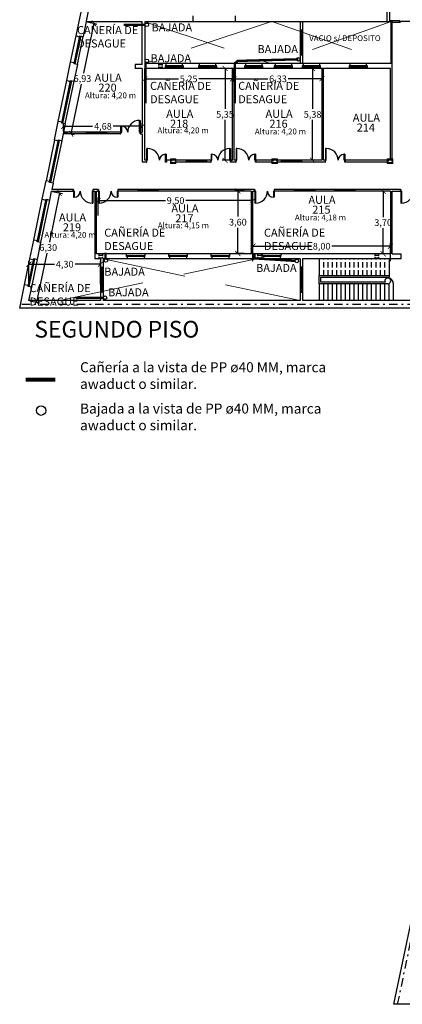
# Model space of a CAD drawing. Units: millimetres. Extents: x 676 to 1046, y 229 to 549.
# Drawn here: x 907 to 930, y 358 to 417 of the extents above; entities that cross this region are included whole.
import ezdxf

# ---------------------------------------------------------------- set-up
doc = ezdxf.new("R2010")
doc.units = ezdxf.units.MM
for name, pattern in [('DASHDOT', [1, 0.5, -0.25, 0, -0.25]), ('DASHED2', [9.525, 6.35, -3.175]), ('STYLE_11', [7.5, 5, -2.5])]:
    doc.linetypes.add(name, pattern=pattern)
for name, color, linetype in [('CARPINTERIAS', 252, 'Continuous'), ('COTAS', 250, 'Continuous'), ('ESCALERA', 251, 'Continuous'), ('Líneas Oficiales', 253, 'DASHDOT'), ('MUROS', 251, 'Continuous'), ('PROYECCION', 252, 'DASHED2'), ('Texto', 1, 'Continuous'), ('VISTA 1', 252, 'Continuous')]:
    doc.layers.add(name, color=color, linetype=linetype)
doc.layers.add('COLUMNAS', color=251, linetype='Continuous', lineweight=0)
doc.layers.add('DESAGÜES DE AA', color=25, linetype='Continuous', lineweight=30)
doc.styles.add('1.100', font='arial.ttf', dxfattribs={"height": 0.2})
doc.styles.add('Arial', font='arial.ttf')
doc.styles.add('Arial (bold)', font='arialbd.ttf')
doc.styles.get("Standard").update_dxf_attribs({"font": 'arial.ttf'})
doc.dimstyles.get("Standard").update_dxf_attribs({"dimtxt": 0.4, "dimasz": 0.3, "dimexe": 0.18, "dimexo": 0.0625, "dimgap": 0.09, "dimtad": 0, "dimtih": 1, "dimtoh": 1, "dimzin": 0, "dimdsep": 46, "dimtxsty": 'Standard', "dimblk": 'ARCHTICK', "dimcen": 0.09, "dimadec": 0, "dimazin": 0, "dimtfac": 1, "dimtofl": 0, "dimtmove": 0, "dimatfit": 3, "dimfxl": 1, "dimtolj": 1, "dimtzin": 0, "dimarcsym": 0})

# ---------------------------------------------------------------- blocks, each defined once
blk = doc.blocks.new('_ArchTick')
at = {"color": 0, "linetype": 'ByBlock', "const_width": 0.15}
blk.add_lwpolyline([(-0.5, -0.5), (0.5, 0.5)], dxfattribs=at)
blk = doc.blocks.new('*D155')
at = {"layer": 'COTAS', "color": 0, "lineweight": -2, "transparency": 16777216}
for p, q in [((911.507, 416.556), (910.901, 413.578)), ((911.11, 416.637), (911.683, 416.52)), ((910.16, 409.938), (910.766, 412.917)), ((909.763, 410.019), (910.336, 409.902))]:
    blk.add_line(p, q, dxfattribs=at)
at = {"layer": 'Defpoints', "color": 0, "transparency": 16777216}
for p in [(911.048, 416.65), (911.507, 416.556), (909.702, 410.032)]:
    blk.add_point(p, dxfattribs=at)
at = {"layer": 'COTAS', "color": 0, "lineweight": -2, "transparency": 16777216, "xscale": 0.3, "yscale": 0.3, "zscale": 0.3}
for p, rotation in [((911.507, 416.556), 78.49968888347874), ((910.16, 409.938), 258.4996888834787)]:
    blk.add_blockref('_ArchTick', p, dxfattribs=dict(at, rotation=rotation))
at = {"layer": 'COTAS', "color": 0, "transparency": 16777216, "insert": (910.833, 413.247), "char_height": 0.4, "attachment_point": 5}
blk.add_mtext('\\A1;6,93', dxfattribs=at)
blk = doc.blocks.new('*D156')
at = {"layer": 'COTAS', "color": 0, "lineweight": -2, "transparency": 16777216}
for p, q in [((909.702, 410.094), (909.702, 410.567)), ((914.416, 410.094), (914.416, 410.567)), ((909.702, 410.387), (911.441, 410.387)), ((914.416, 410.387), (912.677, 410.387))]:
    blk.add_line(p, q, dxfattribs=at)
at = {"layer": 'Defpoints', "color": 0, "transparency": 16777216}
for p in [(909.702, 410.032), (914.416, 410.387), (914.416, 410.032)]:
    blk.add_point(p, dxfattribs=at)
at = {"layer": 'COTAS', "color": 0, "lineweight": -2, "transparency": 16777216, "xscale": 0.3, "yscale": 0.3, "zscale": 0.3, "rotation": 180}
blk.add_blockref('_ArchTick', (909.702, 410.387), dxfattribs=at)
at = {"layer": 'COTAS', "color": 0, "lineweight": -2, "transparency": 16777216, "xscale": 0.3, "yscale": 0.3, "zscale": 0.3}
blk.add_blockref('_ArchTick', (914.416, 410.387), dxfattribs=at)
at = {"layer": 'COTAS', "color": 0, "transparency": 16777216, "insert": (912.059, 410.387), "char_height": 0.4, "attachment_point": 5}
blk.add_mtext('\\A1;4,68', dxfattribs=at)
blk = doc.blocks.new('*D157')
at = {"layer": 'COTAS', "color": 0, "lineweight": -2, "transparency": 16777216}
for p, q in [((909.462, 406.4), (908.852, 403.456)), ((909.044, 406.487), (909.638, 406.364)), ((908.106, 399.85), (908.716, 402.795)), ((907.688, 399.937), (908.282, 399.814))]:
    blk.add_line(p, q, dxfattribs=at)
at = {"layer": 'Defpoints', "color": 0, "transparency": 16777216}
for p in [(908.983, 406.5), (909.462, 406.4), (907.627, 399.95)]:
    blk.add_point(p, dxfattribs=at)
at = {"layer": 'COTAS', "color": 0, "lineweight": -2, "transparency": 16777216, "xscale": 0.3, "yscale": 0.3, "zscale": 0.3}
for p, rotation in [((909.462, 406.4), 78.3015999488064), ((908.106, 399.85), 258.3015999488064)]:
    blk.add_blockref('_ArchTick', p, dxfattribs=dict(at, rotation=rotation))
at = {"layer": 'COTAS', "color": 0, "transparency": 16777216, "insert": (908.784, 403.125), "char_height": 0.4, "attachment_point": 5}
blk.add_mtext('\\A1;6,30', dxfattribs=at)
blk = doc.blocks.new('*D158')
at = {"layer": 'COTAS', "color": 0, "lineweight": -2, "transparency": 16777216}
for p, q in [((907.627, 400.941), (907.627, 402.309)), ((911.916, 400.941), (911.916, 402.309)), ((907.627, 402.129), (909.154, 402.129)), ((911.916, 402.129), (910.388, 402.129))]:
    blk.add_line(p, q, dxfattribs=at)
at = {"layer": 'Defpoints', "color": 0, "transparency": 16777216}
for p in [(911.916, 402.129), (907.627, 400.879), (911.916, 400.879)]:
    blk.add_point(p, dxfattribs=at)
at = {"layer": 'COTAS', "color": 0, "lineweight": -2, "transparency": 16777216, "xscale": 0.3, "yscale": 0.3, "zscale": 0.3, "rotation": 180}
blk.add_blockref('_ArchTick', (907.627, 402.129), dxfattribs=at)
at = {"layer": 'COTAS', "color": 0, "lineweight": -2, "transparency": 16777216, "xscale": 0.3, "yscale": 0.3, "zscale": 0.3}
blk.add_blockref('_ArchTick', (911.916, 402.129), dxfattribs=at)
at = {"layer": 'COTAS', "color": 0, "transparency": 16777216, "insert": (909.771, 402.129), "char_height": 0.4, "attachment_point": 5}
blk.add_mtext('\\A1;4,30', dxfattribs=at)
blk = doc.blocks.new('*D159')
at = {"layer": 'COTAS', "color": 0, "lineweight": -2, "transparency": 16777216}
for p, q in [((914.566, 413.787), (914.566, 413.05)), ((919.816, 413.787), (919.816, 413.05)), ((914.566, 413.23), (916.58, 413.23)), ((919.816, 413.23), (917.802, 413.23))]:
    blk.add_line(p, q, dxfattribs=at)
at = {"layer": 'Defpoints', "color": 0, "transparency": 16777216}
for p in [(914.566, 413.85), (919.816, 413.85), (919.816, 413.23)]:
    blk.add_point(p, dxfattribs=at)
at = {"layer": 'COTAS', "color": 0, "lineweight": -2, "transparency": 16777216, "xscale": 0.3, "yscale": 0.3, "zscale": 0.3, "rotation": 180}
blk.add_blockref('_ArchTick', (914.566, 413.23), dxfattribs=at)
at = {"layer": 'COTAS', "color": 0, "lineweight": -2, "transparency": 16777216, "xscale": 0.3, "yscale": 0.3, "zscale": 0.3}
blk.add_blockref('_ArchTick', (919.816, 413.23), dxfattribs=at)
at = {"layer": 'COTAS', "color": 0, "transparency": 16777216, "insert": (917.191, 413.23), "char_height": 0.4, "attachment_point": 5}
blk.add_mtext('\\A1;5,25', dxfattribs=at)
blk = doc.blocks.new('*D160')
at = {"layer": 'COTAS', "color": 0, "lineweight": -2, "transparency": 16777216}
for p, q in [((919.753, 413.85), (919.192, 413.85)), ((919.372, 413.85), (919.372, 411.43)), ((919.372, 408.35), (919.372, 410.769)), ((919.753, 408.35), (919.192, 408.35))]:
    blk.add_line(p, q, dxfattribs=at)
at = {"layer": 'Defpoints', "color": 0, "transparency": 16777216}
for p in [(919.816, 413.85), (919.372, 408.35), (919.816, 408.35)]:
    blk.add_point(p, dxfattribs=at)
at = {"layer": 'COTAS', "color": 0, "lineweight": -2, "transparency": 16777216, "xscale": 0.3, "yscale": 0.3, "zscale": 0.3}
for p, rotation in [((919.372, 413.85), 90), ((919.372, 408.35), 270)]:
    blk.add_blockref('_ArchTick', p, dxfattribs=dict(at, rotation=rotation))
at = {"layer": 'COTAS', "color": 0, "transparency": 16777216, "insert": (919.372, 411.1), "char_height": 0.4, "attachment_point": 5}
blk.add_mtext('\\A1;5,35', dxfattribs=at)
blk = doc.blocks.new('*D161')
at = {"layer": 'COTAS', "color": 0, "lineweight": -2, "transparency": 16777216}
for p, q in [((919.916, 413.787), (919.916, 413.05)), ((925.173, 413.787), (925.173, 413.05)), ((919.916, 413.23), (921.934, 413.23)), ((925.173, 413.23), (923.155, 413.23))]:
    blk.add_line(p, q, dxfattribs=at)
at = {"layer": 'Defpoints', "color": 0, "transparency": 16777216}
for p in [(919.916, 413.85), (925.173, 413.85), (925.173, 413.23)]:
    blk.add_point(p, dxfattribs=at)
at = {"layer": 'COTAS', "color": 0, "lineweight": -2, "transparency": 16777216, "xscale": 0.3, "yscale": 0.3, "zscale": 0.3, "rotation": 180}
blk.add_blockref('_ArchTick', (919.916, 413.23), dxfattribs=at)
at = {"layer": 'COTAS', "color": 0, "lineweight": -2, "transparency": 16777216, "xscale": 0.3, "yscale": 0.3, "zscale": 0.3}
blk.add_blockref('_ArchTick', (925.173, 413.23), dxfattribs=at)
at = {"layer": 'COTAS', "color": 0, "transparency": 16777216, "insert": (922.544, 413.23), "char_height": 0.4, "attachment_point": 5}
blk.add_mtext('\\A1;6,33', dxfattribs=at)
blk = doc.blocks.new('*D162')
at = {"layer": 'COTAS', "color": 0, "lineweight": -2, "transparency": 16777216}
for p, q in [((925.11, 413.85), (924.437, 413.85)), ((924.617, 413.85), (924.617, 411.43)), ((924.617, 408.35), (924.617, 410.769)), ((925.11, 408.35), (924.437, 408.35))]:
    blk.add_line(p, q, dxfattribs=at)
at = {"layer": 'Defpoints', "color": 0, "transparency": 16777216}
for p in [(925.173, 413.85), (924.617, 408.35), (925.173, 408.35)]:
    blk.add_point(p, dxfattribs=at)
at = {"layer": 'COTAS', "color": 0, "lineweight": -2, "transparency": 16777216, "xscale": 0.3, "yscale": 0.3, "zscale": 0.3}
for p, rotation in [((924.617, 413.85), 90), ((924.617, 408.35), 270)]:
    blk.add_blockref('_ArchTick', p, dxfattribs=dict(at, rotation=rotation))
at = {"layer": 'COTAS', "color": 0, "transparency": 16777216, "insert": (924.617, 411.1), "char_height": 0.4, "attachment_point": 5}
blk.add_mtext('\\A1;5,38', dxfattribs=at)
blk = doc.blocks.new('*D163')
at = {"layer": 'COTAS', "color": 0, "lineweight": -2, "transparency": 16777216}
for p, q in [((920.516, 406.522), (919.96, 406.522)), ((920.14, 406.522), (920.14, 404.978)), ((920.14, 402.772), (920.14, 404.317)), ((920.516, 402.772), (919.96, 402.772))]:
    blk.add_line(p, q, dxfattribs=at)
at = {"layer": 'Defpoints', "color": 0, "transparency": 16777216}
for p in [(920.14, 406.522), (920.578, 406.522), (920.578, 402.772)]:
    blk.add_point(p, dxfattribs=at)
at = {"layer": 'COTAS', "color": 0, "lineweight": -2, "transparency": 16777216, "xscale": 0.3, "yscale": 0.3, "zscale": 0.3}
for p, rotation in [((920.14, 406.522), 90), ((920.14, 402.772), 270)]:
    blk.add_blockref('_ArchTick', p, dxfattribs=dict(at, rotation=rotation))
at = {"layer": 'COTAS', "color": 0, "transparency": 16777216, "insert": (920.14, 404.647), "char_height": 0.4, "attachment_point": 5}
blk.add_mtext('\\A1;3,60', dxfattribs=at)
blk = doc.blocks.new('*D164')
at = {"layer": 'COTAS', "color": 0, "lineweight": -2, "transparency": 16777216}
for p, q in [((911.776, 405.039), (911.776, 406.12)), ((911.776, 405.94), (915.801, 405.94)), ((921.043, 405.94), (917.018, 405.94)), ((921.043, 405.039), (921.043, 406.12))]:
    blk.add_line(p, q, dxfattribs=at)
at = {"layer": 'Defpoints', "color": 0, "transparency": 16777216}
for p in [(911.776, 405.94), (911.776, 404.976), (921.043, 404.976)]:
    blk.add_point(p, dxfattribs=at)
at = {"layer": 'COTAS', "color": 0, "lineweight": -2, "transparency": 16777216, "xscale": 0.3, "yscale": 0.3, "zscale": 0.3, "rotation": 180}
blk.add_blockref('_ArchTick', (911.776, 405.94), dxfattribs=at)
at = {"layer": 'COTAS', "color": 0, "lineweight": -2, "transparency": 16777216, "xscale": 0.3, "yscale": 0.3, "zscale": 0.3}
blk.add_blockref('_ArchTick', (921.043, 405.94), dxfattribs=at)
at = {"layer": 'COTAS', "color": 0, "transparency": 16777216, "insert": (916.409, 405.94), "char_height": 0.4, "attachment_point": 5}
blk.add_mtext('\\A1;9,50', dxfattribs=at)
blk = doc.blocks.new('*D165')
at = {"layer": 'COTAS', "color": 0, "lineweight": -2, "transparency": 16777216}
for p, q in [((921.041, 402.305), (921.041, 403.387)), ((929.275, 402.305), (929.275, 403.387)), ((921.041, 403.207), (924.549, 403.207)), ((929.275, 403.207), (925.767, 403.207))]:
    blk.add_line(p, q, dxfattribs=at)
at = {"layer": 'Defpoints', "color": 0, "transparency": 16777216}
for p in [(929.275, 403.207), (921.041, 402.242), (929.275, 402.242)]:
    blk.add_point(p, dxfattribs=at)
at = {"layer": 'COTAS', "color": 0, "lineweight": -2, "transparency": 16777216, "xscale": 0.3, "yscale": 0.3, "zscale": 0.3, "rotation": 180}
blk.add_blockref('_ArchTick', (921.041, 403.207), dxfattribs=at)
at = {"layer": 'COTAS', "color": 0, "lineweight": -2, "transparency": 16777216, "xscale": 0.3, "yscale": 0.3, "zscale": 0.3}
blk.add_blockref('_ArchTick', (929.275, 403.207), dxfattribs=at)
at = {"layer": 'COTAS', "color": 0, "transparency": 16777216, "insert": (925.158, 403.207), "char_height": 0.4, "attachment_point": 5}
blk.add_mtext('\\A1;8,00', dxfattribs=at)
blk = doc.blocks.new('*D166')
at = {"layer": 'COTAS', "color": 0, "lineweight": -2, "transparency": 16777216}
for p, q in [((929.212, 406.5), (928.661, 406.5)), ((928.841, 406.5), (928.841, 404.955)), ((928.841, 402.75), (928.841, 404.294)), ((929.212, 402.75), (928.661, 402.75))]:
    blk.add_line(p, q, dxfattribs=at)
at = {"layer": 'Defpoints', "color": 0, "transparency": 16777216}
for p in [(929.275, 406.5), (928.841, 402.75), (929.275, 402.75)]:
    blk.add_point(p, dxfattribs=at)
at = {"layer": 'COTAS', "color": 0, "lineweight": -2, "transparency": 16777216, "xscale": 0.3, "yscale": 0.3, "zscale": 0.3}
for p, rotation in [((928.841, 406.5), 90), ((928.841, 402.75), 270)]:
    blk.add_blockref('_ArchTick', p, dxfattribs=dict(at, rotation=rotation))
at = {"layer": 'COTAS', "color": 0, "transparency": 16777216, "insert": (928.841, 404.625), "char_height": 0.4, "attachment_point": 5}
blk.add_mtext('\\A1;3,70', dxfattribs=at)

msp = doc.modelspace()

# ---------------------------------------------------------------- linework, layer by layer
at = {"layer": 'CARPINTERIAS'}
for p, q in [((917.457, 416.65), (917.457, 417)), ((920.007, 416.65), (920.007, 417)), ((929.829, 416.68), (931.529, 416.68)), ((929.829, 416.63), (929.879, 416.63)), ((910.124, 414.231), (910.449, 415.797)), ((910.529, 414.096), (910.873, 415.761)), ((923.916, 416.15), (923.916, 414.65)), ((923.916, 416.05), (923.966, 416.05)), ((923.966, 414.65), (923.966, 416.15)), ((923.916, 414.75), (923.966, 414.75)), ((909.388, 410.676), (909.895, 413.124)), ((909.805, 410.539), (910.332, 413.085)), ((914.251, 410.032), (914.251, 410.742)), ((914.251, 410.742), (914.291, 410.742)), ((914.291, 410.742), (914.291, 410.032)), ((911.114, 409.932), (911.114, 410.032)), ((911.114, 409.992), (912.214, 409.992)), ((911.114, 409.972), (912.214, 409.972)), ((912.214, 409.932), (912.214, 410.032)), ((913.141, 410.392), (913.181, 410.392)), ((913.141, 410.032), (913.141, 410.392)), ((913.141, 410.032), (913.181, 410.032)), ((913.181, 410.032), (913.181, 410.392)), ((914.251, 410.032), (914.316, 410.032)), ((909.159, 409.57), (908.652, 407.121)), ((909.083, 406.981), (909.61, 409.527)), ((914.731, 409.06), (914.691, 409.06)), ((914.691, 408.35), (914.691, 409.06)), ((914.731, 408.35), (914.731, 409.06)), ((915.801, 408.25), (915.801, 408.71)), ((915.841, 408.71), (915.801, 408.71)), ((915.841, 408.71), (915.841, 408.35)), ((918.541, 408.71), (918.581, 408.71)), ((918.541, 408.71), (918.541, 408.35)), ((918.581, 408.35), (918.581, 408.71)), ((919.651, 408.35), (919.651, 409.06)), ((919.651, 409.06), (919.691, 409.06)), ((919.691, 409.06), (919.691, 408.35)), ((920.081, 409.06), (920.041, 409.06)), ((920.041, 409.06), (920.041, 408.35)), ((920.081, 408.35), (920.081, 409.06)), ((921.151, 408.35), (921.151, 408.71)), ((921.191, 408.71), (921.151, 408.71)), ((921.191, 408.71), (921.191, 408.35)), ((925.438, 409.06), (925.398, 409.06)), ((925.398, 409.06), (925.398, 408.35)), ((925.438, 408.35), (925.438, 409.06)), ((926.508, 408.35), (926.508, 408.71)), ((926.548, 408.71), (926.508, 408.71)), ((926.548, 408.71), (926.548, 408.35)), ((914.731, 408.35), (914.566, 408.35)), ((915.841, 408.25), (915.801, 408.25)), ((917.116, 408.25), (917.116, 408.35)), ((917.116, 408.31), (918.216, 408.31)), ((917.116, 408.29), (918.216, 408.29)), ((918.216, 408.25), (918.216, 408.35)), ((918.541, 408.35), (918.581, 408.35)), ((919.691, 408.35), (919.651, 408.35)), ((920.041, 408.35), (920.081, 408.35)), ((921.191, 408.35), (921.151, 408.35)), ((922.801, 408.25), (922.801, 408.35)), ((922.801, 408.31), (923.901, 408.31)), ((922.801, 408.29), (923.901, 408.29)), ((923.901, 408.25), (923.901, 408.35)), ((925.398, 408.35), (925.438, 408.35)), ((926.548, 408.35), (926.508, 408.35)), ((910.3, 406.6), (910.3, 406.14)), ((910.3, 406.5), (910.34, 406.5)), ((910.34, 406.5), (910.34, 406.14)), ((911.41, 406.5), (911.41, 405.79)), ((911.45, 406.5), (911.41, 406.5)), ((911.45, 406.6), (911.45, 405.79)), ((911.8, 406.6), (911.8, 405.79)), ((911.8, 406.5), (911.84, 406.5)), ((911.84, 406.5), (911.84, 405.79)), ((912.91, 406.5), (912.91, 406.14)), ((912.91, 406.5), (912.95, 406.5)), ((912.95, 406.6), (912.95, 406.14)), ((914.225, 406.5), (914.225, 406.6)), ((914.225, 406.56), (915.325, 406.56)), ((914.225, 406.54), (915.325, 406.54)), ((915.325, 406.5), (915.325, 406.6)), ((921.166, 406.6), (921.166, 405.79)), ((921.206, 406.5), (921.166, 406.5)), ((921.206, 406.5), (921.206, 405.79)), ((922.276, 406.5), (922.276, 406.14)), ((922.276, 406.5), (922.316, 406.5)), ((922.316, 406.6), (922.316, 406.14)), ((923.591, 406.5), (923.591, 406.6)), ((923.591, 406.56), (924.691, 406.56)), ((923.591, 406.54), (924.691, 406.54)), ((924.691, 406.5), (924.691, 406.6)), ((925.991, 406.5), (925.991, 406.6)), ((925.991, 406.56), (927.091, 406.56)), ((925.991, 406.54), (927.091, 406.54)), ((927.091, 406.5), (927.091, 406.6)), ((929.904, 406.6), (929.904, 405.79)), ((929.904, 406.5), (929.944, 406.5)), ((929.944, 406.5), (929.944, 405.79)), ((907.916, 403.567), (908.423, 406.015)), ((908.347, 403.427), (908.874, 405.973)), ((910.3, 406.14), (910.34, 406.14)), ((911.41, 405.79), (911.45, 405.79)), ((911.84, 405.79), (911.8, 405.79)), ((912.95, 406.14), (912.91, 406.14)), ((921.206, 405.79), (921.166, 405.79)), ((922.316, 406.14), (922.276, 406.14)), ((929.944, 405.79), (929.904, 405.79)), ((907.362, 400.894), (907.687, 402.46)), ((907.793, 400.753), (908.138, 402.418)), ((911.966, 400.45), (911.966, 401.95)), ((912.016, 401.85), (911.966, 401.85)), ((912.016, 401.95), (912.016, 400.45)), ((923.916, 401.95), (923.916, 400.45)), ((923.916, 401.85), (923.966, 401.85)), ((923.966, 400.45), (923.966, 401.95)), ((912.016, 400.55), (911.966, 400.55)), ((923.916, 400.55), (923.966, 400.55))]:
    msp.add_line(p, q, dxfattribs=at)
for points in [[(910.334, 414.136), (910.679, 415.801)], [(910.728, 415.791), (910.383, 414.126)], [(910.708, 415.693), (910.659, 415.703)], [(910.404, 414.224), (910.355, 414.234)], [(916.88, 414), (915.78, 414)], [(915.78, 413.95), (916.88, 413.95)], [(915.88, 413.95), (915.88, 414)], [(916.78, 413.95), (916.78, 414)], [(918.88, 414), (917.78, 414)], [(917.78, 413.95), (918.88, 413.95)], [(917.88, 413.95), (917.88, 414)], [(918.78, 413.95), (918.78, 414)], [(921.644, 414), (920.544, 414)], [(920.544, 413.95), (921.644, 413.95)], [(920.644, 413.95), (920.644, 414)], [(921.544, 413.95), (921.544, 414)], [(923.42, 414), (922.32, 414)], [(922.32, 413.95), (923.42, 413.95)], [(922.42, 413.95), (922.42, 414)], [(923.32, 413.95), (923.32, 414)], [(925.097, 414), (923.997, 414)], [(923.997, 413.95), (925.097, 413.95)], [(924.097, 413.95), (924.097, 414)], [(924.997, 413.95), (924.997, 414)], [(927.899, 414), (926.799, 414)], [(926.799, 413.95), (927.899, 413.95)], [(926.899, 413.95), (926.899, 414)], [(927.799, 413.95), (927.799, 414)], [(909.598, 410.582), (910.125, 413.128)], [(910.174, 413.117), (909.647, 410.571)], [(910.154, 413.019), (910.105, 413.03)], [(909.667, 410.669), (909.619, 410.679)], [(908.862, 407.027), (909.389, 409.573)], [(909.438, 409.563), (908.911, 407.017)], [(909.418, 409.465), (909.369, 409.475)], [(908.931, 407.115), (908.883, 407.125)], [(908.126, 403.472), (908.653, 406.018)], [(908.702, 406.008), (908.175, 403.462)], [(908.682, 405.91), (908.633, 405.92)], [(908.195, 403.56), (908.146, 403.57)], [(907.573, 400.799), (907.917, 402.464)], [(907.966, 402.454), (907.622, 400.789)], [(907.946, 402.356), (907.897, 402.366)], [(913.472, 402.65), (914.572, 402.65)], [(914.572, 402.6), (913.472, 402.6)], [(913.572, 402.65), (913.572, 402.6)], [(914.472, 402.65), (914.472, 402.6)], [(916.008, 402.65), (917.108, 402.65)], [(917.108, 402.6), (916.008, 402.6)], [(916.108, 402.65), (916.108, 402.6)], [(917.008, 402.65), (917.008, 402.6)], [(918.544, 402.65), (919.644, 402.65)], [(919.644, 402.6), (918.544, 402.6)], [(918.644, 402.65), (918.644, 402.6)], [(919.544, 402.65), (919.544, 402.6)], [(921.614, 402.65), (922.714, 402.65)], [(922.714, 402.6), (921.614, 402.6)], [(921.714, 402.65), (921.714, 402.6)], [(922.614, 402.65), (922.614, 402.6)], [(907.642, 400.887), (907.593, 400.897)]]:
    msp.add_lwpolyline(points, dxfattribs=at)
for points in [[(913.141, 410.032), (913.116, 410.032), (913.116, 409.932), (913.141, 409.932)], [(914.291, 410.032), (914.316, 410.032), (914.316, 409.932), (914.291, 409.932)], [(914.691, 408.35), (914.666, 408.35), (914.666, 408.25), (914.691, 408.25)], [(915.841, 408.35), (915.866, 408.35), (915.866, 408.25), (915.841, 408.25)], [(918.541, 408.35), (918.516, 408.35), (918.516, 408.25), (918.541, 408.25)], [(919.691, 408.35), (919.716, 408.35), (919.716, 408.25), (919.691, 408.25)], [(920.041, 408.35), (920.016, 408.35), (920.016, 408.25), (920.041, 408.25)], [(921.191, 408.35), (921.216, 408.35), (921.216, 408.25), (921.191, 408.25)], [(925.398, 408.35), (925.373, 408.35), (925.373, 408.25), (925.398, 408.25)], [(926.548, 408.35), (926.573, 408.35), (926.573, 408.25), (926.548, 408.25)], [(910.3, 406.5), (910.275, 406.5), (910.275, 406.6), (910.3, 406.6)], [(911.8, 406.5), (911.775, 406.5), (911.775, 406.6), (911.8, 406.6)], [(912.95, 406.5), (912.975, 406.5), (912.975, 406.6), (912.95, 406.6)], [(921.166, 406.5), (921.141, 406.5), (921.141, 406.6), (921.166, 406.6)], [(922.316, 406.5), (922.341, 406.5), (922.341, 406.6), (922.316, 406.6)]]:
    msp.add_lwpolyline(points, close=True, dxfattribs=at)
at = {"layer": 'CARPINTERIAS', "flags": 128}
for points in [[(911.45, 406.5), (911.475, 406.5), (911.475, 406.6), (911.45, 406.6)], [(929.904, 406.5), (929.879, 406.5), (929.879, 406.6), (929.904, 406.6)]]:
    msp.add_lwpolyline(points, close=True, dxfattribs=at)
at = {"layer": 'CARPINTERIAS', "ltscale": 0.025}
for centre, radius, start, end in [((914.251, 410.032), 0.71, 90, 180), ((913.181, 410.032), 0.36, 0, 90), ((914.731, 408.35), 0.71, 0, 90), ((915.801, 408.35), 0.36, 90, 180), ((918.581, 408.35), 0.36, 0, 90), ((919.651, 408.35), 0.71, 90, 180), ((920.081, 408.35), 0.71, 0, 90), ((921.151, 408.35), 0.36, 90, 180), ((925.438, 408.35), 0.71, 0, 90), ((926.508, 408.35), 0.36, 90, 180), ((910.34, 406.5), 0.36, 270, 0), ((911.41, 406.5), 0.71, 180, 270), ((911.84, 406.5), 0.71, 270, 0), ((912.91, 406.5), 0.36, 180, 270), ((921.206, 406.5), 0.71, 270, 0), ((922.276, 406.5), 0.36, 180, 270), ((929.944, 406.5), 0.71, 270, 0)]:
    msp.add_arc(centre, radius, start, end, dxfattribs=at)
at = {"layer": 'COLUMNAS'}
for p, q in [((916.433, 408.44), (916.103, 408.44)), ((916.103, 408.44), (916.103, 408.16)), ((916.103, 408.16), (916.433, 408.16)), ((916.433, 408.16), (916.433, 408.44)), ((922.513, 408.44), (922.183, 408.44)), ((922.183, 408.44), (922.183, 408.16)), ((922.183, 408.16), (922.513, 408.16)), ((922.513, 408.16), (922.513, 408.44)), ((929.42, 408.44), (929.09, 408.44)), ((929.09, 408.44), (929.09, 408.16)), ((929.09, 408.16), (929.42, 408.16)), ((929.42, 408.16), (929.42, 408.44))]:
    msp.add_line(p, q, dxfattribs=at)
at = {"layer": 'DESAGÜES DE AA'}
for points, const_width in [([(913.303, 416.466), (914.566, 416.466)], 0.142), ([(914.613, 411.76), (914.613, 414.15)], 0.142), ([(919.951, 411.76), (919.951, 414.15), (920.134, 414.304), (923.76, 414.401)], 0.142), ([(912.217, 402.83), (912.217, 402.471)], 0.142), ([(921.126, 402.78), (921.126, 402.48), (923.57, 402.327)], 0.142), ([(910.455, 400.106), (912.066, 400.114)], 0.142), ([(907.434, 395.215), (909.204, 395.215)], 0.235)]:
    msp.add_lwpolyline(points, dxfattribs=dict(at, const_width=const_width))
for centre, radius in [((914.688, 416.463), 0.105), ((914.688, 414.307), 0.105), ((923.76, 414.401), 0.105), ((912.238, 402.35), 0.105), ((923.675, 402.321), 0.105), ((912.18, 400.121), 0.105), ((908.359, 393.361), 0.283)]:
    msp.add_circle(centre, radius, dxfattribs=at)
at = {"layer": 'ESCALERA'}
for p, q in [((925.033, 401.45), (925.033, 402.45)), ((929.193, 402.45), (929.193, 401.35)), ((925.016, 400.95), (925.016, 401.45)), ((925.016, 401.45), (929.193, 401.45)), ((925.116, 401.35), (929.193, 401.35)), ((925.116, 401.05), (925.116, 401.35)), ((928.964, 401.05), (925.116, 401.05)), ((929.453, 399.95), (929.453, 400.987)), ((929.122, 400.95), (925.016, 400.95)), ((925.033, 399.95), (925.033, 400.95)), ((925.293, 399.95), (925.293, 400.95)), ((925.553, 399.95), (925.553, 400.95)), ((925.813, 399.95), (925.813, 400.95)), ((926.073, 399.95), (926.073, 400.95)), ((926.333, 399.95), (926.333, 400.95)), ((926.593, 399.95), (926.593, 400.95)), ((926.853, 399.95), (926.853, 400.95)), ((927.113, 399.95), (927.113, 400.95)), ((927.373, 399.95), (927.373, 400.95)), ((927.633, 399.95), (927.633, 400.95)), ((927.893, 399.95), (927.893, 400.95)), ((928.153, 399.95), (928.153, 400.95)), ((928.413, 399.95), (928.413, 400.95)), ((928.673, 399.95), (928.673, 400.95)), ((928.933, 399.95), (928.933, 400.95)), ((929.193, 399.95), (929.193, 400.964))]:
    msp.add_line(p, q, dxfattribs=at)
for centre, radius, start, end in [((929.122, 401.125), 0.175, 270, 205.37693), ((929.122, 400.969), 0.331, 356.72123, 90)]:
    msp.add_arc(centre, radius, start, end, dxfattribs=at)
at = {"layer": 'Líneas Oficiales', "lineweight": -3}
msp.add_lwpolyline([(929.708, 357.806), (938.498, 399.725), (907.12, 399.725)], dxfattribs=at)
at = {"layer": 'MUROS'}
for p, q in [((910.449, 415.797), (912.292, 424.7)), ((911.219, 417.49), (910.868, 415.762)), ((914.416, 414.09), (914.416, 416.65)), ((914.566, 416.65), (914.566, 414.15)), ((923.866, 416.65), (923.866, 414.15)), ((924.016, 416.65), (924.016, 414.15)), ((929.236, 416.73), (929.829, 416.73)), ((929.375, 408.44), (929.375, 416.657)), ((929.375, 416.63), (929.829, 416.63)), ((929.829, 416.63), (929.829, 416.73)), ((910.449, 415.797), (910.669, 415.752)), ((910.679, 415.801), (910.868, 415.762)), ((909.895, 413.124), (910.124, 414.231)), ((910.344, 414.185), (910.124, 414.231)), ((910.529, 414.096), (910.323, 413.087)), ((910.529, 414.096), (910.334, 414.136)), ((914.416, 414.09), (913.991, 414.09)), ((913.991, 414.09), (913.991, 413.85)), ((914.416, 414.09), (914.416, 414.09)), ((929.375, 414.15), (914.566, 414.15)), ((915.394, 414.135), (915.394, 414.025)), ((915.394, 414.08), (915.614, 414.08)), ((915.394, 413.975), (915.394, 413.865)), ((915.614, 414.135), (915.614, 414.025)), ((915.614, 413.975), (915.614, 413.865)), ((915.78, 414), (915.78, 413.85)), ((915.83, 414.15), (915.83, 414)), ((916.83, 414), (916.83, 414.15)), ((916.88, 413.85), (916.88, 414)), ((917.78, 414), (917.78, 413.85)), ((917.83, 414.15), (917.83, 414)), ((918.83, 414), (918.83, 414.15)), ((918.88, 413.85), (918.88, 414)), ((920.544, 414), (920.544, 413.85)), ((920.594, 414.15), (920.594, 414)), ((921.594, 414), (921.594, 414.15)), ((921.644, 413.85), (921.644, 414)), ((922.32, 414), (922.32, 413.85)), ((922.37, 414.15), (922.37, 414)), ((923.37, 414), (923.37, 414.15)), ((923.42, 413.85), (923.42, 414)), ((923.997, 414), (923.997, 413.85)), ((924.047, 414.15), (924.047, 414)), ((925.047, 414), (925.047, 414.15)), ((925.097, 413.85), (925.097, 414)), ((926.799, 414), (926.799, 413.85)), ((926.849, 414.15), (926.849, 414)), ((927.849, 414), (927.849, 414.15)), ((927.899, 413.85), (927.899, 414)), ((914.416, 413.85), (913.991, 413.85)), ((929.275, 413.85), (914.566, 413.85)), ((915.394, 413.92), (915.614, 413.92)), ((929.275, 408.44), (929.275, 413.85)), ((909.895, 413.124), (910.115, 413.079)), ((910.125, 413.128), (910.346, 413.082)), ((909.159, 409.57), (909.388, 410.676)), ((909.608, 410.63), (909.388, 410.676)), ((909.819, 410.536), (909.598, 410.582)), ((909.805, 410.539), (909.6, 409.529)), ((911.064, 410.032), (911.064, 409.932)), ((912.264, 410.032), (912.264, 409.932)), ((909.159, 409.57), (909.379, 409.524)), ((909.389, 409.573), (909.61, 409.527)), ((916.158, 408.435), (916.158, 408.325)), ((916.158, 408.38), (916.378, 408.38)), ((916.158, 408.275), (916.158, 408.165)), ((916.158, 408.22), (916.378, 408.22)), ((916.378, 408.435), (916.378, 408.325)), ((916.378, 408.275), (916.378, 408.165)), ((922.238, 408.435), (922.238, 408.325)), ((922.238, 408.38), (922.458, 408.38)), ((922.238, 408.275), (922.238, 408.165)), ((922.238, 408.22), (922.458, 408.22)), ((922.458, 408.435), (922.458, 408.325)), ((922.458, 408.275), (922.458, 408.165)), ((929.145, 408.435), (929.145, 408.325)), ((929.145, 408.38), (929.365, 408.38)), ((929.145, 408.275), (929.145, 408.165)), ((929.145, 408.22), (929.365, 408.22)), ((929.365, 408.435), (929.365, 408.325)), ((929.365, 408.275), (929.365, 408.165)), ((908.423, 406.015), (908.652, 407.121)), ((908.872, 407.076), (908.652, 407.121)), ((909.083, 406.981), (908.862, 407.027)), ((909.081, 406.982), (909.004, 406.6)), ((911.775, 406.6), (911.475, 406.6)), ((911.475, 406.5), (911.575, 406.5)), ((921.141, 406.6), (912.95, 406.6)), ((920.941, 406.5), (912.975, 406.5)), ((929.879, 406.6), (922.341, 406.6)), ((929.275, 406.5), (922.341, 406.5)), ((908.423, 406.015), (908.643, 405.969)), ((908.653, 406.018), (908.874, 405.973)), ((907.687, 402.46), (907.916, 403.567)), ((908.136, 403.521), (907.916, 403.567)), ((908.347, 403.427), (908.126, 403.472)), ((913.472, 402.6), (913.472, 402.75)), ((914.572, 402.75), (914.572, 402.6)), ((916.008, 402.6), (916.008, 402.75)), ((917.108, 402.75), (917.108, 402.6)), ((918.544, 402.6), (918.544, 402.75)), ((919.644, 402.75), (919.644, 402.6)), ((921.614, 402.6), (921.614, 402.75)), ((922.714, 402.75), (922.714, 402.6)), ((907.687, 402.46), (907.907, 402.415)), ((907.917, 402.464), (908.138, 402.418)), ((911.806, 402.735), (911.806, 402.625)), ((911.806, 402.68), (912.026, 402.68)), ((911.806, 402.575), (911.806, 402.465)), ((911.806, 402.52), (912.026, 402.52)), ((911.916, 402.45), (911.916, 399.95)), ((912.026, 402.735), (912.026, 402.625)), ((912.026, 402.575), (912.026, 402.465)), ((912.066, 402.45), (912.066, 399.95)), ((913.522, 402.45), (913.522, 402.6)), ((914.522, 402.6), (914.522, 402.45)), ((916.058, 402.45), (916.058, 402.6)), ((917.058, 402.6), (917.058, 402.45)), ((918.594, 402.45), (918.594, 402.6)), ((919.594, 402.6), (919.594, 402.45)), ((921.308, 402.735), (921.308, 402.625)), ((921.308, 402.68), (921.528, 402.68)), ((921.308, 402.575), (921.308, 402.465)), ((921.308, 402.52), (921.528, 402.52)), ((921.528, 402.735), (921.528, 402.625)), ((921.528, 402.575), (921.528, 402.465)), ((921.664, 402.45), (921.664, 402.6)), ((922.664, 402.6), (922.664, 402.45)), ((923.866, 402.45), (923.866, 399.95)), ((924.016, 402.45), (924.016, 399.95)), ((928.346, 402.735), (928.346, 402.625)), ((928.346, 402.68), (928.566, 402.68)), ((928.346, 402.575), (928.346, 402.465)), ((928.346, 402.52), (928.566, 402.52)), ((928.566, 402.735), (928.566, 402.625)), ((928.566, 402.575), (928.566, 402.465)), ((907.074, 399.5), (907.362, 400.894)), ((907.583, 400.848), (907.362, 400.894)), ((907.793, 400.753), (907.573, 400.799))]:
    msp.add_line(p, q, dxfattribs=at)
at = {"layer": 'MUROS', "lineweight": -3}
for p, q in [((929.086, 416.65), (929.086, 418.8)), ((929.236, 416.65), (929.236, 418.95)), ((929.236, 416.73), (929.236, 418.95)), ((914.416, 416.65), (911.048, 416.65)), ((929.375, 416.65), (914.566, 416.65)), ((918.156, 414.15), (918.156, 414.15)), ((925.02, 414.15), (925.02, 414.15)), ((914.416, 413.85), (914.416, 410.032)), ((914.566, 408.35), (914.566, 413.85)), ((919.816, 408.35), (919.816, 413.85)), ((919.916, 408.35), (919.916, 413.85)), ((925.173, 413.85), (925.173, 408.35)), ((925.273, 408.35), (925.273, 413.85)), ((913.141, 409.932), (909.693, 409.932)), ((913.116, 410.032), (909.702, 410.032)), ((911.064, 410.032), (911.064, 410.032)), ((914.316, 410.032), (914.416, 410.032)), ((914.316, 409.932), (914.416, 409.932)), ((914.416, 409.932), (914.416, 408.25)), ((914.691, 408.25), (914.416, 408.25)), ((916.103, 408.35), (915.866, 408.35)), ((918.581, 408.35), (916.433, 408.35)), ((918.541, 408.25), (916.433, 408.25)), ((917.066, 408.25), (917.066, 408.35)), ((917.066, 408.35), (917.066, 408.35)), ((918.266, 408.35), (918.266, 408.25)), ((920.041, 408.25), (919.691, 408.25)), ((919.716, 408.35), (919.816, 408.35)), ((920.016, 408.35), (919.916, 408.35)), ((922.183, 408.35), (921.216, 408.35)), ((922.183, 408.25), (921.216, 408.25)), ((925.173, 408.35), (922.513, 408.35)), ((925.373, 408.25), (922.513, 408.25)), ((922.751, 408.25), (922.751, 408.35)), ((922.751, 408.35), (922.751, 408.35)), ((923.951, 408.35), (923.951, 408.25)), ((925.438, 408.35), (925.273, 408.35)), ((929.09, 408.35), (926.508, 408.35)), ((929.09, 408.25), (926.548, 408.25)), ((908.874, 405.973), (908.983, 406.5)), ((908.983, 406.5), (910.275, 406.5)), ((910.3, 406.6), (909.004, 406.6)), ((911.575, 406.5), (911.575, 402.45)), ((911.675, 402.75), (911.675, 406.5)), ((911.675, 406.5), (911.775, 406.5)), ((914.175, 406.5), (914.175, 406.6)), ((914.175, 406.6), (914.175, 406.6)), ((915.375, 406.6), (915.375, 406.5)), ((920.941, 406.5), (920.941, 402.75)), ((921.041, 402.75), (921.041, 406.5)), ((921.041, 406.5), (921.141, 406.5)), ((923.541, 406.5), (923.541, 406.6)), ((923.541, 406.6), (923.541, 406.6)), ((924.741, 406.6), (924.741, 406.5)), ((925.941, 406.5), (925.941, 406.6)), ((925.941, 406.6), (925.941, 406.6)), ((927.141, 406.6), (927.141, 406.5)), ((929.275, 406.5), (929.275, 402.75)), ((929.375, 402.75), (929.375, 406.5)), ((929.375, 406.5), (929.879, 406.5)), ((908.138, 402.418), (908.347, 403.427)), ((929.275, 402.75), (911.675, 402.75)), ((929.375, 402.75), (929.927, 402.75)), ((929.927, 402.45), (929.927, 402.75)), ((911.916, 402.45), (911.575, 402.45)), ((923.866, 402.45), (912.066, 402.45)), ((929.927, 402.45), (924.016, 402.45)), ((907.627, 399.95), (907.793, 400.753)), ((911.916, 399.95), (907.627, 399.95)), ((923.866, 399.95), (912.066, 399.95)), ((932.127, 399.95), (924.016, 399.95)), ((938.22, 399.5), (907.074, 399.5)), ((929.478, 357.806), (938.22, 399.5)), ((931.258, 357.806), (929.478, 357.806))]:
    msp.add_line(p, q, dxfattribs=at)
at = {"layer": 'PROYECCION', "linetype": 'STYLE_11', "lineweight": 0}
for p, q in [((914.566, 416.65), (922.086, 414.15)), ((922.086, 416.65), (914.566, 414.15)), ((929.325, 416.657), (922.238, 414.135)), ((922.238, 416.65), (929.325, 414.15)), ((909.56, 399.98), (921.36, 402.48)), ((912.066, 402.45), (923.866, 399.95))]:
    msp.add_line(p, q, dxfattribs=at)
at = {"layer": 'PROYECCION', "ltscale": 0.05}
for p, q in [((925.293, 401.45), (925.293, 402.45)), ((925.553, 401.45), (925.553, 402.45)), ((925.813, 401.45), (925.813, 402.45)), ((926.073, 401.45), (926.073, 402.45)), ((926.333, 401.45), (926.333, 402.45)), ((926.593, 401.45), (926.593, 402.45)), ((926.853, 401.45), (926.853, 402.45)), ((927.113, 401.45), (927.113, 402.45)), ((927.373, 401.45), (927.373, 402.45)), ((927.633, 401.45), (927.633, 402.45)), ((927.893, 401.45), (927.893, 402.45)), ((928.153, 401.45), (928.153, 402.45)), ((928.413, 401.45), (928.413, 402.45)), ((928.673, 401.45), (928.673, 402.45)), ((928.933, 401.45), (928.933, 402.45))]:
    msp.add_line(p, q, dxfattribs=at)
at = {"layer": 'VISTA 1'}
for p, q in [((929.325, 414.15), (929.325, 416.657)), ((924.016, 416.15), (923.866, 416.15)), ((924.016, 414.65), (923.866, 414.65)), ((911.916, 401.95), (912.066, 401.95)), ((924.016, 401.95), (923.866, 401.95)), ((912.066, 400.45), (911.916, 400.45)), ((923.866, 400.45), (924.016, 400.45))]:
    msp.add_line(p, q, dxfattribs=at)

# ---------------------------------------------------------------- texts
at = {"layer": 'COTAS', "style": 'Arial (bold)'}
for s, p in [('Altura: 4,20 m', (910.979, 412.066)), ('Altura: 4,20 m', (915.324, 409.97)), ('Altura: 4,20 m', (921.156, 409.904)), ('Altura: 4,18 m', (923.554, 404.751)), ('Altura: 4,15 m', (915.345, 404.279)), ('Altura: 4,20 m', (908.552, 403.711))]:
    msp.add_text(s, height=0.35, dxfattribs=at).set_placement(p)
at = {"layer": 'DESAGÜES DE AA', "char_height": 0.48, "attachment_point": 1, "style": '1.100'}
for s, width, insert in [('CAÑERÍA DE DESAGUE', 4.82022, (910.512, 416.389)), ('BAJADA', 2.20014, (914.975, 416.553)), ('BAJADA', 2.20014, (921.314, 415.252)), ('BAJADA', 2.20014, (914.913, 414.699)), ('CAÑERÍA DE DESAGUE', 4.82022, (914.882, 413.05)), ('CAÑERÍA DE DESAGUE', 4.82022, (920.16, 413.05)), ('CAÑERÍA DE DESAGUE', 4.82022, (912.137, 404.259)), ('CAÑERÍA DE DESAGUE', 4.82022, (921.705, 404.259)), ('BAJADA', 2.20014, (912.142, 401.922)), ('BAJADA', 2.20014, (921.234, 402.146)), ('CAÑERÍA DE DESAGUE', 4.82022, (907.663, 400.936)), ('BAJADA', 2.20014, (912.37, 400.687))]:
    msp.add_mtext_dynamic_manual_height_columns(s, width=width, gutter_width=864.456, heights=[0], dxfattribs=dict(at, insert=insert))
at = {"layer": 'Texto'}
for s, height, style, p in [('VACIO s/ DEPOSITO', 0.34685, 'Arial', (924.413, 415.491)), ('AULA', 0.48, '1.100', (911.559, 413.056)), ('220', 0.48, '1.100', (911.792, 412.465)), ('AULA', 0.48, '1.100', (915.849, 410.895)), ('AULA', 0.48, '1.100', (921.797, 410.895)), ('AULA', 0.48, '1.100', (927.025, 410.666)), ('218', 0.48, '1.100', (916.081, 410.304)), ('216', 0.48, '1.100', (922.031, 410.304)), ('214', 0.48, '1.100', (927.259, 410.075)), ('AULA', 0.48, '1.100', (916.159, 405.23)), ('AULA', 0.48, '1.100', (924.366, 405.745)), ('AULA', 0.48, '1.100', (909.427, 404.691)), ('217', 0.48, '1.100', (916.392, 404.639)), ('215', 0.48, '1.100', (924.597, 405.155)), ('219', 0.48, '1.100', (909.66, 404.101)), ('SEGUNDO PISO', 1, 'Arial', (907.957, 397.734))]:
    msp.add_text(s, height=height, dxfattribs=dict(at, style=style)).set_placement(p)
at = {"layer": 'Texto', "char_height": 0.6, "width": 14.76219, "attachment_point": 1, "style": 'Arial'}
for s, insert in [('\\A1;Cañería a la vista de PP {\\A0;ø}40 MM, marca awaduct o similar.', (910.69, 396.259)), ('\\A1;Bajada a la vista de PP {\\A0;ø}40 MM, marca awaduct o similar.', (910.69, 393.784))]:
    msp.add_mtext(s, dxfattribs=dict(at, insert=insert))

# ---------------------------------------------------------------- dimensions: what is measured, and where the dimension line sits
at = {"layer": 'COTAS'}
for p1, p2, distance, text, picture, middle in [((909.702, 410.032), (911.048, 416.65), -0.468, '6,93', '*D155', (910.833, 413.247)), ((907.627, 399.95), (908.983, 406.5), -0.489, '6,30', '*D157', (908.784, 403.125))]:
    dim = msp.add_aligned_dim(p1=p1, p2=p2, distance=distance, text=text, dimstyle='Standard', dxfattribs=at)
    dim.commit()
    dim.dimension.update_dxf_attribs({"geometry": picture, "text_midpoint": middle})
for base, p1, p2, text, picture, middle in [((919.372, 408.35), (919.816, 413.85), (919.816, 408.35), '5,35', '*D160', (919.372, 411.1)), ((924.617, 408.35), (925.173, 413.85), (925.173, 408.35), '5,38', '*D162', (924.617, 411.1)), ((920.14, 406.522), (920.578, 402.772), (920.578, 406.522), '3,60', '*D163', (920.14, 404.647)), ((928.841, 402.75), (929.275, 406.5), (929.275, 402.75), '3,70', '*D166', (928.841, 404.625))]:
    dim = msp.add_linear_dim(base=base, p1=p1, p2=p2, angle=90, text=text, dimstyle='Standard', dxfattribs=at)
    dim.commit()
    dim.dimension.update_dxf_attribs({"geometry": picture, "text_midpoint": middle})
for base, p1, p2, text, picture, middle in [((919.816, 413.23), (914.566, 413.85), (919.816, 413.85), '5,25', '*D159', (917.191, 413.23)), ((925.173, 413.23), (919.916, 413.85), (925.173, 413.85), '6,33', '*D161', (922.544, 413.23)), ((914.416, 410.387), (909.702, 410.032), (914.416, 410.032), '4,68', '*D156', (912.059, 410.387)), ((911.776, 405.94), (921.043, 404.976), (911.776, 404.976), '9,50', '*D164', (916.409, 405.94)), ((929.275, 403.207), (921.041, 402.242), (929.275, 402.242), '8,00', '*D165', (925.158, 403.207)), ((911.916, 402.129), (907.627, 400.879), (911.916, 400.879), '4,30', '*D158', (909.771, 402.129))]:
    dim = msp.add_linear_dim(base=base, p1=p1, p2=p2, text=text, dimstyle='Standard', dxfattribs=at)
    dim.commit()
    dim.dimension.update_dxf_attribs({"geometry": picture, "text_midpoint": middle})

doc.saveas('drawing.dxf')
